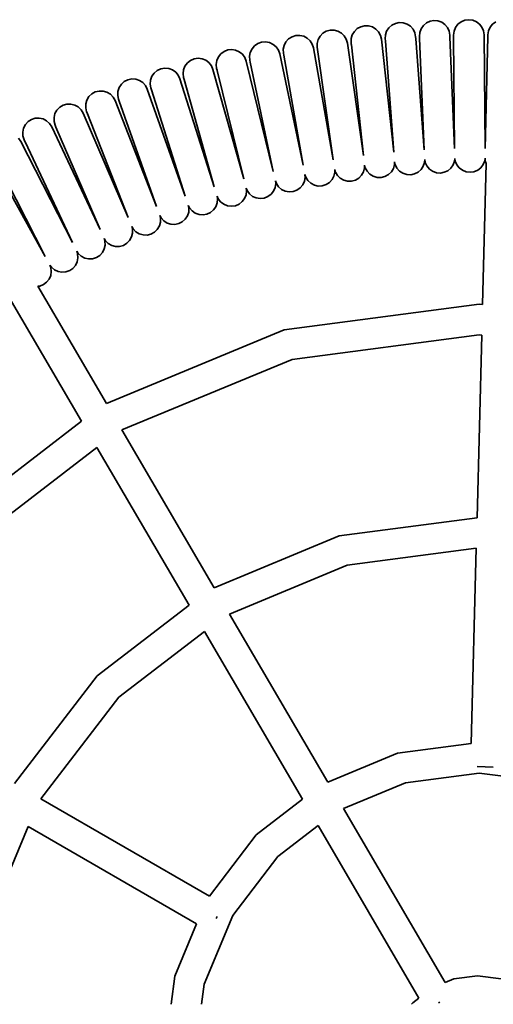
# Model space of a CAD drawing. Units: inches. Extents: x -59 to 5743, y 56 to 7556.
# Drawn here: x 1202 to 1450, y 3844 to 4360 of the extents above; entities that cross this region are included whole.
import ezdxf

# ---------------------------------------------------------------- set-up
doc = ezdxf.new("R2010")
doc.units = ezdxf.units.IN
doc.header["$MEASUREMENT"] = 0
doc.layers.add('urzadzenie_simba', color=7, linetype='Continuous', lineweight=35)

msp = doc.modelspace()

# ---------------------------------------------------------------- linework, layer by layer
at = {"layer": 'urzadzenie_simba'}
for p, q in [((1396.73, 4357.34), (1395.17, 4355.95)), ((1398.59, 4358.28), (1396.73, 4357.34)), ((1400.64, 4358.71), (1398.59, 4358.28)), ((1402.72, 4358.59), (1400.64, 4358.71)), ((1404.71, 4357.94), (1402.72, 4358.59)), ((1406.45, 4356.8), (1404.71, 4357.94)), ((1413.29, 4357.2), (1412.09, 4355.49)), ((1414.89, 4358.54), (1413.29, 4357.2)), ((1416.79, 4359.42), (1414.89, 4358.54)), ((1418.84, 4359.78), (1416.79, 4359.42)), ((1420.92, 4359.59), (1418.84, 4359.78)), ((1422.89, 4358.87), (1420.92, 4359.59)), ((1424.59, 4357.67), (1422.89, 4358.87)), ((1425.93, 4356.07), (1424.59, 4357.67)), ((1431.44, 4357.84), (1430.18, 4356.18)), ((1433.09, 4359.13), (1431.44, 4357.84)), ((1435.01, 4359.95), (1433.09, 4359.13)), ((1437.08, 4360.24), (1435.01, 4359.95)), ((1439.15, 4359.98), (1437.08, 4360.24)), ((1441.09, 4359.2), (1439.15, 4359.98)), ((1442.75, 4357.94), (1441.09, 4359.2)), ((1444.04, 4356.3), (1442.75, 4357.94)), ((1449.6, 4357.89), (1448.29, 4356.26)), ((1451.29, 4359.12), (1449.6, 4357.89)), ((1346.37, 4351.9), (1344.38, 4351.27)), ((1348.46, 4351.99), (1346.37, 4351.9)), ((1350.5, 4351.54), (1348.46, 4351.99)), ((1360.57, 4353.15), (1359.11, 4351.65)), ((1362.37, 4354.21), (1360.57, 4353.15)), ((1364.38, 4354.77), (1362.37, 4354.21)), ((1366.47, 4354.79), (1364.38, 4354.77)), ((1368.49, 4354.27), (1366.47, 4354.79)), ((1370.31, 4353.25), (1368.49, 4354.27)), ((1371.8, 4351.79), (1370.31, 4353.25)), ((1376.02, 4352.32), (1375.43, 4350.31)), ((1377.11, 4354.1), (1376.02, 4352.32)), ((1378.62, 4355.54), (1377.11, 4354.1)), ((1380.45, 4356.55), (1378.62, 4355.54)), ((1382.48, 4357.04), (1380.45, 4356.55)), ((1384.56, 4356.99), (1382.48, 4357.04)), ((1386.57, 4356.41), (1384.56, 4356.99)), ((1388.35, 4355.32), (1386.57, 4356.41)), ((1389.8, 4353.81), (1388.35, 4355.32)), ((1390.8, 4351.98), (1389.8, 4353.81)), ((1391.29, 4349.95), (1390.8, 4351.98)), ((1393.38, 4352.22), (1393.26, 4350.13)), ((1394.03, 4354.2), (1393.38, 4352.22)), ((1395.17, 4355.95), (1394.03, 4354.2)), ((1407.85, 4355.24), (1406.45, 4356.8)), ((1408.79, 4353.38), (1407.85, 4355.24)), ((1409.22, 4351.33), (1408.79, 4353.38)), ((1411.37, 4353.53), (1411.19, 4351.45)), ((1412.09, 4355.49), (1411.37, 4353.53)), ((1426.81, 4354.18), (1425.93, 4356.07)), ((1427.17, 4352.12), (1426.81, 4354.18)), ((1427.22, 4351.08), (1427.17, 4352.12)), ((1429.4, 4354.24), (1429.15, 4352.17)), ((1429.15, 4352.17), (1429.16, 4351.13)), ((1430.18, 4356.18), (1429.4, 4354.24)), ((1444.86, 4354.38), (1444.04, 4356.3)), ((1445.15, 4352.31), (1444.86, 4354.38)), ((1445.67, 4292.76), (1445.15, 4352.31)), ((1447.12, 4352.29), (1447.1, 4351.26)), ((1447.44, 4354.36), (1447.12, 4352.29)), ((1448.29, 4356.26), (1447.44, 4354.36)), ((1326.49, 4347.74), (1324.77, 4346.56)), ((1328.46, 4348.44), (1326.49, 4347.74)), ((1330.55, 4348.6), (1328.46, 4348.44)), ((1332.6, 4348.21), (1330.55, 4348.6)), ((1334.48, 4347.31), (1332.6, 4348.21)), ((1336.07, 4345.95), (1334.48, 4347.31)), ((1340.24, 4346.76), (1339.79, 4344.72)), ((1341.21, 4348.61), (1340.24, 4346.76)), ((1342.62, 4350.15), (1341.21, 4348.61)), ((1344.38, 4351.27), (1342.62, 4350.15)), ((1352.35, 4350.58), (1350.5, 4351.54)), ((1353.89, 4349.17), (1352.35, 4350.58)), ((1355.01, 4347.41), (1353.89, 4349.17)), ((1355.64, 4345.41), (1355.01, 4347.41)), ((1358.09, 4349.84), (1357.57, 4347.81)), ((1357.57, 4347.81), (1357.59, 4345.72)), ((1359.11, 4351.65), (1358.09, 4349.84)), ((1372.87, 4349.99), (1371.8, 4351.79)), ((1373.43, 4347.98), (1372.87, 4349.99)), ((1381.82, 4289.02), (1373.43, 4347.98)), ((1375.43, 4350.31), (1375.39, 4348.22)), ((1375.39, 4348.22), (1375.5, 4347.19)), ((1375.51, 4347.17), (1375.5, 4347.19)), ((1375.51, 4347.17), (1375.51, 4347.14)), ((1381.82, 4289.02), (1375.51, 4347.14)), ((1397.73, 4290.75), (1391.29, 4349.95)), ((1393.26, 4350.13), (1393.34, 4349.1)), ((1393.34, 4349.07), (1393.34, 4349.1)), ((1393.34, 4349.07), (1393.34, 4349.05)), ((1397.73, 4290.75), (1393.34, 4349.05)), ((1409.29, 4350.3), (1409.22, 4351.33)), ((1413.68, 4291.95), (1409.29, 4350.26)), ((1411.19, 4351.45), (1411.23, 4350.41)), ((1411.23, 4350.39), (1411.23, 4350.41)), ((1411.23, 4350.39), (1411.23, 4350.36)), ((1413.68, 4291.95), (1411.23, 4350.36)), ((1429.67, 4292.62), (1427.22, 4351.04)), ((1429.16, 4351.1), (1429.16, 4351.13)), ((1429.16, 4351.1), (1429.16, 4351.08)), ((1429.67, 4292.62), (1429.16, 4351.08)), ((1445.67, 4292.76), (1447.09, 4351.2)), ((1447.1, 4351.23), (1447.09, 4351.2)), ((1447.1, 4351.23), (1447.1, 4351.26)), ((1307.05, 4342.39), (1305.75, 4340.76)), ((1308.74, 4343.62), (1307.05, 4342.39)), ((1310.68, 4344.38), (1308.74, 4343.62)), ((1312.76, 4344.61), (1310.68, 4344.38)), ((1314.82, 4344.3), (1312.76, 4344.61)), ((1316.74, 4343.46), (1314.82, 4344.3)), ((1318.37, 4342.15), (1316.74, 4343.46)), ((1319.6, 4340.47), (1318.37, 4342.15)), ((1322.51, 4343.1), (1322.13, 4341.04)), ((1323.41, 4344.98), (1322.51, 4343.1)), ((1324.77, 4346.56), (1323.41, 4344.98)), ((1337.25, 4344.23), (1336.07, 4345.95)), ((1337.94, 4342.26), (1337.25, 4344.23)), ((1350.22, 4283.99), (1337.94, 4342.26)), ((1339.79, 4344.72), (1339.88, 4342.63)), ((1339.88, 4342.63), (1340.06, 4341.62)), ((1340.07, 4341.59), (1340.06, 4341.62)), ((1340.07, 4341.59), (1340.07, 4341.56)), ((1350.22, 4283.99), (1340.07, 4341.56)), ((1365.98, 4286.76), (1355.64, 4345.41)), ((1357.59, 4345.72), (1357.73, 4344.7)), ((1357.74, 4344.67), (1357.73, 4344.7)), ((1357.74, 4344.67), (1357.74, 4344.64)), ((1365.98, 4286.76), (1357.74, 4344.64)), ((1289.49, 4337.62), (1288.23, 4335.95)), ((1291.13, 4338.92), (1289.49, 4337.62)), ((1293.05, 4339.74), (1291.13, 4338.92)), ((1295.11, 4340.04), (1293.05, 4339.74)), ((1297.19, 4339.79), (1295.11, 4340.04)), ((1299.13, 4339.01), (1297.19, 4339.79)), ((1300.8, 4337.76), (1299.13, 4339.01)), ((1302.09, 4336.12), (1300.8, 4337.76)), ((1304.91, 4338.85), (1304.59, 4336.78)), ((1304.59, 4336.78), (1304.82, 4334.7)), ((1305.75, 4340.76), (1304.91, 4338.85)), ((1320.36, 4338.52), (1319.6, 4340.47)), ((1334.57, 4280.69), (1320.36, 4338.52)), ((1322.13, 4341.04), (1322.29, 4338.96)), ((1322.29, 4338.96), (1322.5, 4337.95)), ((1322.51, 4337.92), (1322.5, 4337.95)), ((1322.51, 4337.92), (1322.51, 4337.89)), ((1334.57, 4280.69), (1322.51, 4337.89)), ((1272.08, 4332.28), (1270.89, 4330.57)), ((1273.68, 4333.63), (1272.08, 4332.28)), ((1275.57, 4334.51), (1273.68, 4333.63)), ((1277.63, 4334.88), (1275.57, 4334.51)), ((1279.71, 4334.7), (1277.63, 4334.88)), ((1281.67, 4333.99), (1279.71, 4334.7)), ((1283.39, 4332.8), (1281.67, 4333.99)), ((1284.73, 4331.2), (1283.39, 4332.8)), ((1287.46, 4334.01), (1287.21, 4331.94)), ((1287.21, 4331.94), (1287.51, 4329.87)), ((1288.23, 4335.95), (1287.46, 4334.01)), ((1302.91, 4334.2), (1302.09, 4336.12)), ((1319.03, 4276.87), (1302.91, 4334.2)), ((1304.82, 4334.7), (1305.07, 4333.7)), ((1305.08, 4333.67), (1305.07, 4333.7)), ((1305.08, 4333.67), (1305.08, 4333.65)), ((1319.03, 4276.87), (1305.08, 4333.65)), ((1254.87, 4326.37), (1253.73, 4324.61)), ((1256.42, 4327.76), (1254.87, 4326.37)), ((1258.28, 4328.71), (1256.42, 4327.76)), ((1260.33, 4329.15), (1258.28, 4328.71)), ((1262.41, 4329.04), (1260.33, 4329.15)), ((1264.4, 4328.39), (1262.41, 4329.04)), ((1266.15, 4327.25), (1264.4, 4328.39)), ((1267.55, 4325.7), (1266.15, 4327.25)), ((1270.18, 4328.61), (1270, 4326.52)), ((1270, 4326.52), (1270.37, 4324.47)), ((1270.89, 4330.57), (1270.18, 4328.61)), ((1285.62, 4329.31), (1284.73, 4331.2)), ((1303.62, 4272.54), (1285.62, 4329.31)), ((1287.51, 4329.87), (1287.79, 4328.88)), ((1287.8, 4328.85), (1287.79, 4328.88)), ((1287.8, 4328.85), (1287.8, 4328.82)), ((1303.62, 4272.54), (1287.8, 4328.82)), ((1239.37, 4321.33), (1237.86, 4319.88)), ((1241.19, 4322.34), (1239.37, 4321.33)), ((1243.22, 4322.84), (1241.19, 4322.34)), ((1245.31, 4322.8), (1243.22, 4322.84)), ((1247.32, 4322.22), (1245.31, 4322.8)), ((1249.1, 4321.14), (1247.32, 4322.22)), ((1250.55, 4319.64), (1249.1, 4321.14)), ((1253.09, 4322.63), (1252.98, 4320.54)), ((1253.73, 4324.61), (1253.09, 4322.63)), ((1268.49, 4323.84), (1267.55, 4325.7)), ((1288.37, 4267.7), (1268.49, 4323.84)), ((1270.37, 4324.47), (1270.68, 4323.48)), ((1270.69, 4323.46), (1270.68, 4323.48)), ((1270.69, 4323.46), (1270.7, 4323.43)), ((1288.37, 4267.7), (1270.7, 4323.43)), ((1226.34, 4315.97), (1224.33, 4315.4)), ((1228.42, 4316), (1226.34, 4315.97)), ((1230.45, 4315.49), (1228.42, 4316)), ((1236.2, 4316.09), (1236.16, 4314)), ((1236.78, 4318.09), (1236.2, 4316.09)), ((1237.86, 4319.88), (1236.78, 4318.09)), ((1251.56, 4317.81), (1250.55, 4319.64)), ((1273.29, 4262.36), (1251.56, 4317.81)), ((1252.98, 4320.54), (1253.41, 4318.5)), ((1253.41, 4318.5), (1253.76, 4317.52)), ((1253.77, 4317.5), (1253.76, 4317.52)), ((1253.77, 4317.5), (1253.78, 4317.47)), ((1273.29, 4262.36), (1253.78, 4317.47)), ((1429.45, 4316.93), (1428.66, 4316.72)), ((1220.06, 4311.01), (1219.55, 4308.99)), ((1221.08, 4312.84), (1220.06, 4311.01)), ((1222.53, 4314.33), (1221.08, 4312.84)), ((1224.33, 4315.4), (1222.53, 4314.33)), ((1232.27, 4314.47), (1230.45, 4315.49)), ((1233.77, 4313.01), (1232.27, 4314.47)), ((1234.84, 4311.22), (1233.77, 4313.01)), ((1258.39, 4256.52), (1234.84, 4311.22)), ((1236.16, 4314), (1236.66, 4311.97)), ((1236.66, 4311.97), (1237.04, 4311.01)), ((1237.06, 4310.98), (1237.04, 4311.01)), ((1237.06, 4310.98), (1237.06, 4310.96)), ((1258.39, 4256.52), (1237.06, 4310.96)), ((1412.82, 4312.47), (1412.15, 4312.29)), ((1205.94, 4306.78), (1204.53, 4305.24)), ((1207.7, 4307.91), (1205.94, 4306.78)), ((1209.69, 4308.55), (1207.7, 4307.91)), ((1211.77, 4308.65), (1209.69, 4308.55)), ((1213.81, 4308.2), (1211.77, 4308.65)), ((1215.67, 4307.24), (1213.81, 4308.2)), ((1217.21, 4305.84), (1215.67, 4307.24)), ((1218.34, 4304.08), (1217.21, 4305.84)), ((1219.55, 4308.99), (1219.57, 4306.9)), ((1219.57, 4306.9), (1220.14, 4304.89)), ((1396.42, 4308.08), (1395.86, 4307.93)), ((1203.58, 4303.38), (1203.13, 4301.34)), ((1203.13, 4301.34), (1203.23, 4299.26)), ((1204.53, 4305.24), (1203.58, 4303.38)), ((1243.7, 4250.2), (1218.34, 4304.08)), ((1220.14, 4304.89), (1220.55, 4303.94)), ((1220.57, 4303.92), (1220.55, 4303.94)), ((1220.57, 4303.92), (1220.57, 4303.89)), ((1243.7, 4250.2), (1220.57, 4303.89)), ((1380.22, 4303.74), (1379.74, 4303.61)), ((1202.09, 4296.4), (1200.91, 4298.12)), ((1229.22, 4243.38), (1202.09, 4296.4)), ((1203.23, 4299.26), (1203.87, 4297.27)), ((1203.87, 4297.27), (1204.31, 4296.33)), ((1204.32, 4296.31), (1204.31, 4296.33)), ((1204.32, 4296.31), (1204.33, 4296.28)), ((1229.22, 4243.38), (1204.33, 4296.28)), ((1348.25, 4295.17), (1347.89, 4295.07)), ((1364.18, 4299.44), (1363.76, 4299.33)), ((1332.41, 4290.93), (1332.07, 4290.84)), ((1214.98, 4236.09), (1186.11, 4288.18)), ((1214.98, 4236.09), (1188.35, 4288.14)), ((1316.61, 4286.69), (1316.29, 4286.61)), ((1398.16, 4284.24), (1398.19, 4285.68)), ((1398.19, 4285.68), (1398.49, 4284.27)), ((1413.25, 4283.44), (1413.9, 4285.43)), ((1413.9, 4285.43), (1413.98, 4286.87)), ((1413.98, 4286.87), (1414.23, 4285.45)), ((1414.23, 4285.45), (1415.11, 4283.55)), ((1428.95, 4284.13), (1429.67, 4286.09)), ((1429.67, 4286.09), (1429.8, 4287.53)), ((1429.8, 4287.53), (1430, 4286.1)), ((1430, 4286.1), (1430.81, 4284.18)), ((1446.3, 4284.88), (1444.36, 4210.84)), ((1444.67, 4284.3), (1445.45, 4286.24)), ((1445.45, 4286.24), (1445.63, 4287.67)), ((1445.63, 4287.67), (1445.78, 4286.23)), ((1445.78, 4286.23), (1446.3, 4284.88)), ((1300.83, 4282.47), (1300.5, 4282.38)), ((1366.39, 4278.26), (1366.84, 4280.3)), ((1366.84, 4280.3), (1366.78, 4281.74)), ((1366.78, 4281.74), (1367.17, 4280.35)), ((1367.17, 4280.35), (1368.23, 4278.55)), ((1380.92, 4278.69), (1381.95, 4280.51)), ((1381.95, 4280.51), (1382.47, 4282.53)), ((1382.47, 4282.53), (1382.45, 4283.97)), ((1382.45, 4283.97), (1382.79, 4282.57)), ((1382.79, 4282.57), (1383.8, 4280.74)), ((1383.8, 4280.74), (1385.24, 4279.23)), ((1394.98, 4279.01), (1396.49, 4280.45)), ((1396.49, 4280.45), (1397.57, 4282.23)), ((1397.57, 4282.23), (1398.16, 4284.24)), ((1398.49, 4284.27), (1399.43, 4282.4)), ((1399.43, 4282.4), (1400.82, 4280.85)), ((1400.82, 4280.85), (1402.57, 4279.7)), ((1402.57, 4279.7), (1404.55, 4279.05)), ((1408.68, 4279.36), (1410.54, 4280.3)), ((1410.54, 4280.3), (1412.1, 4281.7)), ((1412.1, 4281.7), (1413.25, 4283.44)), ((1415.11, 4283.55), (1416.44, 4281.95)), ((1416.44, 4281.95), (1418.15, 4280.75)), ((1418.15, 4280.75), (1420.11, 4280.03)), ((1420.11, 4280.03), (1422.19, 4279.85)), ((1422.19, 4279.85), (1424.25, 4280.21)), ((1424.25, 4280.21), (1426.15, 4281.08)), ((1426.15, 4281.08), (1427.75, 4282.42)), ((1427.75, 4282.42), (1428.95, 4284.13)), ((1430.81, 4284.18), (1432.1, 4282.53)), ((1432.1, 4282.53), (1433.77, 4281.28)), ((1433.77, 4281.28), (1435.7, 4280.49)), ((1435.7, 4280.49), (1437.77, 4280.24)), ((1437.77, 4280.24), (1439.84, 4280.53)), ((1439.84, 4280.53), (1441.77, 4281.35)), ((1441.77, 4281.35), (1443.41, 4282.63)), ((1443.41, 4282.63), (1444.67, 4284.3)), ((1285.03, 4278.23), (1284.68, 4278.14)), ((1335.7, 4275.73), (1336.18, 4274.37)), ((1335.86, 4274.29), (1335.7, 4275.73)), ((1350.01, 4273.62), (1350.91, 4275.5)), ((1350.91, 4275.5), (1351.3, 4277.55)), ((1351.3, 4277.55), (1351.19, 4278.99)), ((1351.19, 4278.99), (1351.62, 4277.62)), ((1351.62, 4277.62), (1352.74, 4275.85)), ((1352.74, 4275.85), (1354.28, 4274.44)), ((1362.25, 4273.75), (1364.01, 4274.87)), ((1364.01, 4274.87), (1365.43, 4276.41)), ((1365.43, 4276.41), (1366.39, 4278.26)), ((1368.23, 4278.55), (1369.72, 4277.09)), ((1369.72, 4277.09), (1371.54, 4276.07)), ((1371.54, 4276.07), (1373.56, 4275.55)), ((1373.56, 4275.55), (1375.65, 4275.57)), ((1375.65, 4275.57), (1377.66, 4276.13)), ((1377.66, 4276.13), (1379.46, 4277.19)), ((1379.46, 4277.19), (1380.92, 4278.69)), ((1385.24, 4279.23), (1387.02, 4278.14)), ((1387.02, 4278.14), (1389.03, 4277.56)), ((1389.03, 4277.56), (1391.12, 4277.51)), ((1391.12, 4277.51), (1393.15, 4278)), ((1393.15, 4278), (1394.98, 4279.01)), ((1404.55, 4279.05), (1406.64, 4278.94)), ((1406.64, 4278.94), (1408.68, 4279.36)), ((1269.6, 4272.78), (1269.28, 4272.6)), ((1320.28, 4268.45), (1320.53, 4270.52)), ((1320.32, 4271.95), (1320.85, 4270.61)), ((1320.53, 4270.52), (1320.32, 4271.95)), ((1320.85, 4270.61), (1322.08, 4268.92)), ((1333.39, 4268.69), (1334.7, 4270.32)), ((1334.7, 4270.32), (1335.54, 4272.23)), ((1335.54, 4272.23), (1335.86, 4274.29)), ((1336.18, 4274.37), (1337.36, 4272.64)), ((1337.36, 4272.64), (1338.94, 4271.28)), ((1338.94, 4271.28), (1340.83, 4270.38)), ((1340.83, 4270.38), (1342.88, 4270)), ((1342.88, 4270), (1344.96, 4270.16)), ((1344.96, 4270.16), (1346.93, 4270.85)), ((1346.93, 4270.85), (1348.65, 4272.03)), ((1348.65, 4272.03), (1350.01, 4273.62)), ((1354.28, 4274.44), (1356.14, 4273.48)), ((1356.14, 4273.48), (1358.18, 4273.03)), ((1358.18, 4273.03), (1360.26, 4273.12)), ((1360.26, 4273.12), (1362.25, 4273.75)), ((1255.27, 4264.51), (1255.02, 4264.36)), ((1304.45, 4262.2), (1305.16, 4264.17)), ((1305.34, 4266.25), (1305.08, 4267.67)), ((1305.08, 4267.67), (1305.65, 4266.34)), ((1305.16, 4264.17), (1305.34, 4266.25)), ((1305.65, 4266.34), (1306.94, 4264.7)), ((1306.94, 4264.7), (1308.61, 4263.45)), ((1316.61, 4263.55), (1318.25, 4264.84)), ((1318.25, 4264.84), (1319.51, 4266.51)), ((1319.51, 4266.51), (1320.28, 4268.45)), ((1322.08, 4268.92), (1323.71, 4267.62)), ((1323.71, 4267.62), (1325.63, 4266.78)), ((1325.63, 4266.78), (1327.69, 4266.46)), ((1327.69, 4266.46), (1329.77, 4266.69)), ((1329.77, 4266.69), (1331.71, 4267.45)), ((1331.71, 4267.45), (1333.39, 4268.69)), ((1289.54, 4257.4), (1290.18, 4259.38)), ((1289.99, 4262.88), (1290.6, 4261.57)), ((1290.29, 4261.47), (1289.99, 4262.88)), ((1290.18, 4259.38), (1290.29, 4261.47)), ((1290.6, 4261.57), (1291.95, 4259.98)), ((1291.95, 4259.98), (1293.66, 4258.78)), ((1299.76, 4258.26), (1301.65, 4259.14)), ((1301.65, 4259.14), (1303.25, 4260.49)), ((1303.25, 4260.49), (1304.45, 4262.2)), ((1308.61, 4263.45), (1310.55, 4262.67)), ((1310.55, 4262.67), (1312.63, 4262.43)), ((1312.63, 4262.43), (1314.69, 4262.72)), ((1314.69, 4262.72), (1316.61, 4263.55)), ((1241.07, 4256.31), (1240.87, 4256.2)), ((1274.8, 4252.1), (1275.38, 4254.11)), ((1275.07, 4257.59), (1275.72, 4256.31)), ((1275.42, 4256.19), (1275.07, 4257.59)), ((1275.38, 4254.11), (1275.42, 4256.19)), ((1275.72, 4256.31), (1277.12, 4254.76)), ((1277.12, 4254.76), (1278.87, 4253.62)), ((1284.99, 4253.3), (1286.85, 4254.25)), ((1286.85, 4254.25), (1288.4, 4255.65)), ((1288.4, 4255.65), (1289.54, 4257.4)), ((1293.66, 4258.78), (1295.63, 4258.07)), ((1295.63, 4258.07), (1297.71, 4257.89)), ((1297.71, 4257.89), (1299.76, 4258.26)), ((1260.72, 4250.43), (1260.33, 4251.82)), ((1260.33, 4251.82), (1261.03, 4250.56)), ((1260.75, 4248.34), (1260.72, 4250.43)), ((1261.03, 4250.56), (1262.47, 4249.05)), ((1262.47, 4249.05), (1264.26, 4247.97)), ((1270.38, 4247.85), (1272.21, 4248.86)), ((1272.21, 4248.86), (1273.72, 4250.31)), ((1273.72, 4250.31), (1274.8, 4252.1)), ((1278.87, 4253.62), (1280.86, 4252.97)), ((1280.86, 4252.97), (1282.94, 4252.87)), ((1282.94, 4252.87), (1284.99, 4253.3)), ((1226.97, 4248.17), (1226.82, 4248.08)), ((1245.79, 4245.56), (1246.53, 4244.32)), ((1246.23, 4244.18), (1245.79, 4245.56)), ((1246.33, 4242.1), (1246.23, 4244.18)), ((1246.53, 4244.32), (1248.02, 4242.86)), ((1257.76, 4243), (1259.22, 4244.49)), ((1259.22, 4244.49), (1260.24, 4246.32)), ((1260.24, 4246.32), (1260.75, 4248.34)), ((1264.26, 4247.97), (1266.27, 4247.39)), ((1266.27, 4247.39), (1268.36, 4247.35)), ((1268.36, 4247.35), (1270.38, 4247.85)), ((1212.94, 4240.07), (1212.82, 4240)), ((1231.46, 4238.82), (1232.24, 4237.6)), ((1231.95, 4237.46), (1231.46, 4238.82)), ((1244.92, 4238.2), (1245.88, 4240.06)), ((1245.88, 4240.06), (1246.33, 4242.1)), ((1248.02, 4242.86), (1249.85, 4241.84)), ((1249.85, 4241.84), (1251.87, 4241.33)), ((1251.87, 4241.33), (1253.96, 4241.36)), ((1253.96, 4241.36), (1255.97, 4241.93)), ((1255.97, 4241.93), (1257.76, 4243)), ((1230.84, 4231.43), (1231.74, 4233.32)), ((1231.74, 4233.32), (1232.12, 4235.38)), ((1232.12, 4235.38), (1231.95, 4237.46)), ((1232.24, 4237.6), (1233.79, 4236.2)), ((1233.79, 4236.2), (1235.64, 4235.24)), ((1235.64, 4235.24), (1237.68, 4234.79)), ((1237.68, 4234.79), (1239.77, 4234.89)), ((1239.77, 4234.89), (1241.76, 4235.53)), ((1241.76, 4235.53), (1243.52, 4236.66)), ((1243.52, 4236.66), (1244.92, 4238.2)), ((1217.9, 4230.26), (1217.37, 4231.6)), ((1217.37, 4231.6), (1218.19, 4230.42)), ((1217.83, 4226.12), (1218.14, 4228.19)), ((1218.14, 4228.19), (1217.9, 4230.26)), ((1218.19, 4230.42), (1219.78, 4229.06)), ((1219.78, 4229.06), (1221.67, 4228.17)), ((1221.67, 4228.17), (1223.72, 4227.79)), ((1225.8, 4227.96), (1227.77, 4228.66)), ((1227.77, 4228.66), (1229.49, 4229.84)), ((1229.49, 4229.84), (1230.84, 4231.43)), ((1215.69, 4222.57), (1216.99, 4224.21)), ((1216.99, 4224.21), (1217.83, 4226.12)), ((1223.72, 4227.79), (1225.8, 4227.96)), ((1211.07, 4220.45), (1212.07, 4220.56)), ((1247.04, 4159), (1211.07, 4220.45)), ((1212.07, 4220.56), (1214.02, 4221.33)), ((1214.02, 4221.33), (1215.69, 4222.57)), ((1233.95, 4149.69), (1197.18, 4212.51)), ((1442.52, 4211.08), (1340.26, 4197.62)), ((1444.36, 4210.84), (1442.52, 4211.08)), ((1340.26, 4197.62), (1247.04, 4159)), ((1442.52, 4195.08), (1344.4, 4182.16)), ((1443.95, 4194.89), (1441.44, 4099.14)), ((1443.95, 4194.89), (1442.52, 4195.08)), ((1344.4, 4182.16), (1255.12, 4145.18)), ((1233.95, 4149.69), (1163.14, 4095.36)), ((1303.55, 4062.44), (1255.12, 4145.18)), ((1242.02, 4135.89), (1174.46, 4084.04)), ((1290.38, 4053.27), (1242.02, 4135.89)), ((1441.44, 4099.14), (1369.2, 4089.63)), ((1369.2, 4089.63), (1303.55, 4062.44)), ((1441.02, 4083.08), (1373.34, 4074.17)), ((1441.02, 4083.08), (1438.34, 3980.68)), ((1373.34, 4074.17), (1311.64, 4048.62)), ((1290.38, 4053.27), (1242.2, 4016.3)), ((1363.23, 3960.47), (1311.64, 4048.62)), ((1298.45, 4039.47), (1253.51, 4004.99)), ((1349.96, 3951.47), (1298.45, 4039.47)), ((1242.2, 4016.3), (1198.85, 3959.81)), ((1253.51, 4004.99), (1212.7, 3951.81)), ((1438.34, 3980.68), (1399.75, 3975.6)), ((1399.75, 3975.6), (1363.23, 3960.47)), ((1442.52, 3965.23), (1403.89, 3960.14)), ((1441.54, 3968.62), (1449.88, 3968.4)), ((1481.15, 3960.14), (1442.52, 3965.23)), ((1403.89, 3960.14), (1371.32, 3946.65)), ((1212.7, 3951.81), (1301.08, 3900.78)), ((1349.96, 3951.47), (1325.67, 3932.83)), ((1424.73, 3855.38), (1371.32, 3946.65)), ((1205.91, 3937.26), (1184.33, 3885.16)), ((1205.91, 3937.26), (1294.29, 3886.23)), ((1358.04, 3937.67), (1336.98, 3921.51)), ((1410.94, 3847.28), (1358.04, 3937.67)), ((1325.67, 3932.83), (1301.08, 3900.78)), ((1336.98, 3921.51), (1313.27, 3890.6)), ((1313.27, 3890.6), (1298.36, 3854.61)), ((1305.11, 3889.96), (1304.54, 3888.98)), ((1294.29, 3886.23), (1282.9, 3858.75)), ((1282.9, 3858.75), (1280.96, 3844)), ((1429.29, 3857.27), (1424.73, 3855.38)), ((1441.71, 3858.91), (1429.29, 3857.27)), ((1454.14, 3857.27), (1441.71, 3858.91)), ((1298.36, 3854.61), (1296.96, 3844)), ((1410.94, 3847.28), (1407.77, 3844.85)), ((1407.77, 3844.85), (1407.12, 3844)), ((1421.26, 3844.73), (1422, 3845.16))]:
    msp.add_line(p, q, dxfattribs=at)

doc.saveas('drawing.dxf')
